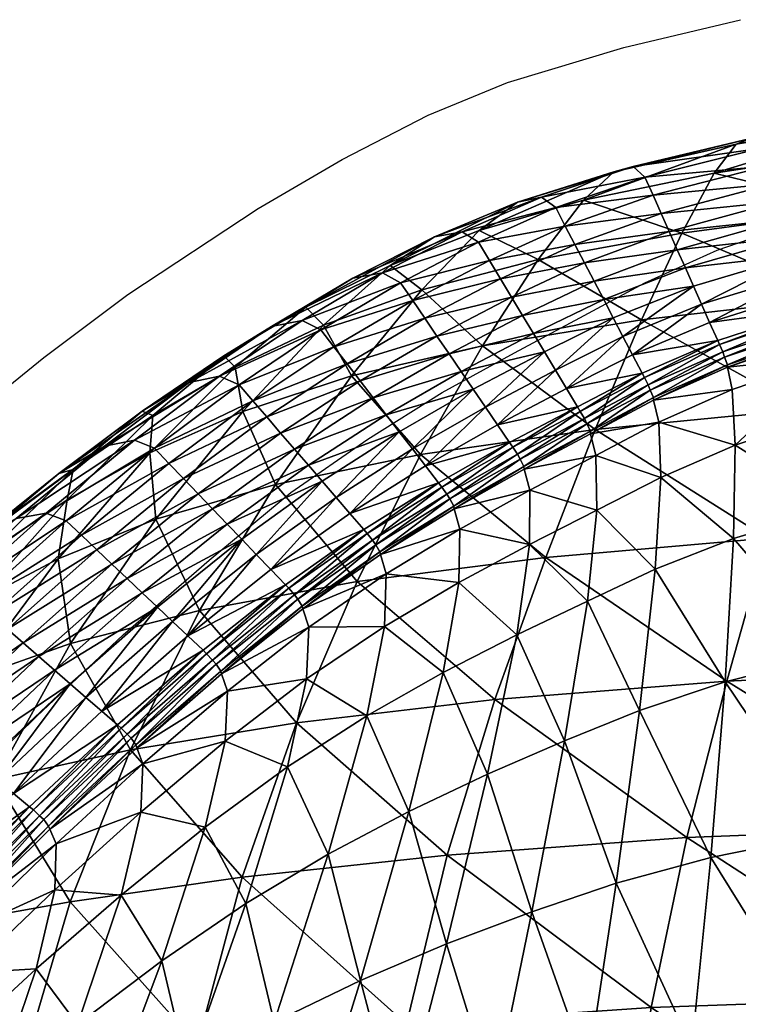
# Model space of a CAD drawing. Units: metres. Extents: x -7.522 to -6.844, y 1.572 to 2.199.
# Drawn here: x -7.304 to -7.258, y 2.129 to 2.192 of the extents above; entities that cross this region are included whole.
import ezdxf

# ---------------------------------------------------------------- set-up
doc = ezdxf.new("R2010")
doc.units = ezdxf.units.M
doc.header["$MEASUREMENT"] = 0
for name, color, linetype in [('72_PROFIM_FAN_D2_ANY', 2, 'Continuous'), ('72_PROFIM_FAN_D3_CH_SEAT', 7, 'Continuous'), ('72_PROFIM_INSERT', 7, 'Continuous')]:
    doc.layers.add(name, color=color, linetype=linetype)

# ---------------------------------------------------------------- blocks, each defined once
blk = doc.blocks.new('72_PROFIM_FAN_D2_GRAFIK_10R')
at = {"layer": '72_PROFIM_FAN_D2_ANY'}
for p, q in [((-0.082391, 0.302992), (-0.074948, 0.304778)), ((-0.089833, 0.300759), (-0.082391, 0.302992)), ((-0.094903, 0.298675), (-0.089833, 0.300759)), ((-0.100402, 0.295847), (-0.094903, 0.298675)), ((-0.105761, 0.292721), (-0.100402, 0.295847)), ((-0.114096, 0.287214), (-0.105761, 0.292721)), ((-0.076436, 0.290042), (-0.070036, 0.292275)), ((-0.081051, 0.287958), (-0.076436, 0.290042)), ((-0.085219, 0.285725), (-0.081051, 0.287958)), ((-0.119455, 0.283195), (-0.114096, 0.287214)), ((-0.089387, 0.283492), (-0.085219, 0.285725)), ((-0.124963, 0.278729), (-0.119455, 0.283195)), ((-0.094001, 0.280962), (-0.089387, 0.283492)), ((-0.098765, 0.277985), (-0.094001, 0.280962)), ((-0.103677, 0.274561), (-0.098765, 0.277985)), ((-0.108887, 0.270244), (-0.103677, 0.274561)), ((-0.114394, 0.265481), (-0.108887, 0.270244)), ((-0.119902, 0.260271), (-0.114394, 0.265481)), ((-0.125707, 0.254615), (-0.119902, 0.260271))]:
    blk.add_line(p, q, dxfattribs=at)
blk = doc.blocks.new('72profim_fan254135332BE284906ACA0BF4897B449FF')
blk.add_blockref('72_PROFIM_FAN_D2_GRAFIK_10R', (0, 0))
blk = doc.blocks.new('72PROFIM_FAN_D3_CH_SEAT_09')
mesh = blk.add_polyface()
corners = [(-76.621, 294.982, 797.884), (-65.897, 296.611, 796.174), (-67.221, 292.671, 757.631), (-78.689, 291.145, 760.307), (-84.972, 293.253, 799.723), (-68.911, 287.006, 709.45), (-71.639, 290.892, 837.13), (-71.223, 289.76, 837.369), (-62.017, 291.827, 836.906), (-70.806, 288.627, 837.607), (-78.464, 288.918, 837.559), (-77.948, 287.756, 837.777), (-77.432, 286.594, 837.996), (-72.055, 292.025, 836.892), (-62.336, 292.918, 836.633), (-78.98, 290.08, 837.34), (-72.472, 293.157, 836.653), (-62.656, 294.008, 836.359), (-79.496, 291.242, 837.121), (-73.304, 295.422, 836.176), (-72.888, 294.29, 836.414), (-63.295, 296.189, 835.812), (-62.975, 295.099, 836.086), (-80.529, 293.566, 836.683), (-80.012, 292.404, 836.902), (-73.721, 296.554, 835.937), (-63.614, 297.28, 835.539), (-81.045, 294.727, 836.464), (-74.302, 297.19, 831.965), (-63.934, 298.37, 835.265), (-81.799, 295.393, 832.637), (-64.975, 298.539, 819.41), (-75.214, 296.831, 820.525), (-64.354, 298.958, 831.164), (-83.029, 295.067, 821.593), (-61.697, 290.736, 837.18), (-70.806, 288.627, 837.607), (-70.806, 288.627, 837.607), (-61.697, 290.736, 837.18)]
mesh.append_faces([[corners[k] for k in face] for face in [(0, 1, 2), (2, 3, 0), (4, 0, 3), (3, 2, 5), (6, 7, 8), (8, 7, 9), (7, 6, 10), (10, 11, 7), (12, 9, 7), (13, 6, 14), (15, 10, 6), (6, 13, 15), (16, 13, 17), (18, 15, 13), (13, 16, 18), (19, 20, 21), (20, 16, 22), (20, 19, 23), (23, 24, 20), (16, 20, 24), (24, 18, 16), (25, 19, 26), (27, 23, 19), (19, 25, 27), (28, 25, 29), (30, 27, 25), (25, 28, 30), (31, 1, 0), (0, 32, 31), (33, 31, 32), (32, 28, 33), (32, 0, 4), (28, 32, 34), (34, 30, 28), (35, 36, 37), (38, 9, 36)]], dxfattribs={"vtx2": -1})
mesh = blk.add_polyface()
corners = [(-91.643, 291.318, 801.555), (-84.972, 293.253, 799.723), (-87.867, 289.454, 763.42), (-78.689, 291.145, 760.307), (-81.271, 285.591, 713.263), (-91.431, 283.943, 717.892), (-83.07, 285.719, 838.086), (-83.683, 286.894, 837.878), (-88.169, 284.72, 838.05), (-87.468, 283.553, 838.247), (-77.948, 287.756, 837.777), (-82.457, 284.544, 838.293), (-88.87, 285.887, 837.853), (-84.296, 288.069, 837.671), (-89.571, 287.055, 837.657), (-84.909, 289.244, 837.464), (-78.464, 288.918, 837.559), (-78.98, 290.08, 837.34), (-79.496, 291.242, 837.121), (-85.522, 290.419, 837.257), (-86.135, 291.594, 837.049), (-90.973, 289.389, 837.263), (-90.272, 288.222, 837.46), (-80.012, 292.404, 836.902), (-80.529, 293.566, 836.683), (-86.748, 292.768, 836.842), (-91.674, 290.556, 837.066), (-81.045, 294.727, 836.464), (-87.667, 293.446, 833.168), (-81.799, 295.393, 832.637), (-83.029, 295.067, 821.593), (-89.197, 293.128, 822.562), (-75.214, 296.831, 820.525), (-77.432, 286.594, 837.996), (-82.457, 284.544, 838.293), (-82.457, 284.544, 838.293), (-77.432, 286.594, 837.996)]
mesh.append_faces([[corners[k] for k in face] for face in [(0, 1, 2), (3, 2, 1), (2, 3, 4), (4, 5, 2), (6, 7, 8), (8, 9, 6), (7, 6, 10), (10, 6, 11), (12, 8, 7), (7, 13, 12), (14, 12, 13), (13, 15, 14), (13, 7, 16), (16, 17, 13), (15, 13, 17), (17, 18, 15), (19, 20, 21), (21, 22, 19), (23, 24, 20), (20, 19, 23), (15, 19, 22), (22, 14, 15), (18, 23, 19), (19, 15, 18), (20, 25, 26), (25, 20, 24), (24, 27, 25), (28, 25, 27), (27, 29, 28), (30, 1, 0), (0, 31, 30), (29, 30, 31), (31, 28, 29), (1, 30, 32), (33, 34, 35), (36, 11, 34)]], dxfattribs={"vtx2": -1})
mesh = blk.add_polyface()
corners = [(-97.329, 289.071, 803.242), (-91.643, 291.318, 801.555), (-95.312, 287.518, 766.683), (-87.867, 289.454, 763.42), (-91.431, 283.943, 717.892), (-84.22, 278.594, 662.219), (-95.382, 276.992, 668.349), (-91.674, 290.556, 837.066), (-90.973, 289.389, 837.263), (-86.135, 291.594, 837.049), (-92.73, 291.225, 833.546), (-86.748, 292.768, 836.842), (-87.667, 293.446, 833.168), (-89.197, 293.128, 822.562), (-94.497, 290.896, 823.379), (-86.767, 282.385, 838.444), (-91.245, 280.027, 838.396), (-90.471, 278.892, 838.576), (-95.076, 276.269, 838.278), (-87.468, 283.553, 838.247), (-88.169, 284.72, 838.05), (-92.793, 282.296, 838.035), (-92.019, 281.162, 838.215), (-91.245, 280.027, 838.396), (-97.581, 279.525, 837.8), (-96.746, 278.44, 837.959), (-95.911, 277.354, 838.118), (-93.567, 283.431, 837.854), (-88.87, 285.887, 837.853), (-98.416, 280.611, 837.641), (-94.341, 284.566, 837.674), (-89.571, 287.055, 837.657), (-90.272, 288.222, 837.46), (-95.89, 286.835, 837.313), (-95.116, 285.701, 837.493), (-96.664, 287.97, 837.132), (-97.812, 288.608, 833.757), (-86.767, 282.385, 838.444), (-91.245, 280.027, 838.396), (-95.911, 277.354, 838.118), (-86.767, 282.385, 838.444), (-95.911, 277.354, 838.118)]
mesh.append_faces([[corners[k] for k in face] for face in [(0, 1, 2), (3, 2, 1), (2, 3, 4), (5, 6, 4), (7, 8, 9), (10, 7, 11), (11, 12, 10), (13, 1, 0), (0, 14, 13), (12, 13, 14), (14, 10, 12), (15, 16, 17), (18, 17, 16), (19, 20, 21), (21, 22, 19), (19, 22, 23), (22, 21, 24), (22, 25, 26), (26, 23, 22), (27, 21, 20), (20, 28, 27), (21, 27, 29), (30, 27, 28), (28, 31, 30), (32, 8, 33), (33, 34, 32), (31, 32, 34), (34, 30, 31), (35, 33, 8), (8, 7, 35), (7, 10, 36), (37, 38, 16), (39, 16, 38), (40, 23, 38), (41, 38, 23), (23, 26, 41)]], dxfattribs={"vtx2": -1})
mesh = blk.add_polyface()
corners = [(-95.312, 287.518, 766.683), (-101.581, 285.252, 769.81), (-97.329, 289.071, 803.242), (-99.79, 282.012, 722.882), (-106.743, 279.748, 727.781), (-91.431, 283.943, 717.892), (-104.661, 275.087, 675.091), (-95.382, 276.992, 668.349), (-102.722, 286.407, 804.644), (-107.231, 282.574, 772.516), (-97.581, 279.525, 837.8), (-96.746, 278.44, 837.959), (-92.019, 281.162, 838.215), (-98.416, 280.611, 837.641), (-92.793, 282.296, 838.035), (-99.251, 281.697, 837.481), (-93.567, 283.431, 837.854), (-94.341, 284.566, 837.674), (-103.443, 277.338, 837.179), (-104.329, 278.366, 837.045), (-100.086, 282.782, 837.322), (-100.921, 283.868, 837.163), (-106.102, 280.421, 836.777), (-105.216, 279.393, 836.911), (-95.116, 285.701, 837.493), (-95.89, 286.835, 837.313), (-101.756, 284.953, 837.004), (-96.664, 287.97, 837.132), (-97.812, 288.608, 833.757), (-91.674, 290.556, 837.066), (-102.961, 285.549, 833.774), (-106.988, 281.449, 836.643), (-94.497, 290.896, 823.379), (-99.706, 288.253, 823.993), (-92.73, 291.225, 833.546), (-107.958, 283.311, 805.821), (-104.905, 285.165, 824.403)]
mesh.append_faces([[corners[k] for k in face] for face in [(0, 1, 2), (3, 4, 1), (1, 0, 3), (5, 3, 0), (4, 3, 6), (3, 5, 7), (8, 2, 1), (1, 9, 8), (10, 11, 12), (13, 10, 14), (15, 13, 16), (16, 17, 15), (10, 13, 18), (19, 18, 13), (13, 15, 19), (20, 21, 22), (22, 23, 20), (15, 20, 23), (23, 19, 15), (24, 25, 21), (21, 20, 24), (17, 24, 20), (20, 15, 17), (26, 21, 25), (25, 27, 26), (28, 27, 29), (30, 26, 27), (27, 28, 30), (21, 26, 31), (32, 2, 8), (8, 33, 32), (34, 32, 33), (33, 28, 34), (33, 8, 35), (28, 33, 36), (36, 30, 28)]], dxfattribs={"vtx2": -1})
mesh = blk.add_polyface()
corners = [(-81.271, 285.591, 713.263), (-68.911, 287.006, 709.45), (-70.932, 279.901, 657.298), (-78.689, 291.145, 760.307), (-76.399, 284.27, 838.434), (-81.231, 282.194, 838.707), (-81.086, 281.915, 838.756), (-76.293, 284.031, 838.479), (-69.974, 286.362, 838.084), (-69.904, 286.174, 838.124), (-69.196, 283.274, 834.921), (-69.462, 284.712, 837.423), (-75.772, 282.578, 837.762), (-76.916, 285.432, 838.215), (-70.39, 287.495, 837.846), (-70.806, 288.627, 837.607), (-77.432, 286.594, 837.996), (-81.844, 283.369, 838.5), (-82.457, 284.544, 838.293), (-77.948, 287.756, 837.777), (-78.464, 288.918, 837.559), (-83.683, 286.894, 837.878), (-82.457, 284.544, 838.293), (-77.432, 286.594, 837.996), (-71.223, 289.76, 837.369), (-70.806, 288.627, 837.607), (-77.432, 286.594, 837.996), (-82.457, 284.544, 838.293), (-70.806, 288.627, 837.607), (-69.62, 285.336, 838.048), (-69.62, 285.336, 838.048), (-75.958, 283.206, 838.387), (-75.958, 283.206, 838.387), (-80.833, 281.445, 839.043), (-76.069, 283.548, 838.774), (-69.716, 285.682, 838.432), (-69.465, 284.843, 838.03), (-75.772, 282.72, 838.364), (-80.704, 281.107, 838.655)]
mesh.append_faces([[corners[k] for k in face] for face in [(0, 1, 2), (1, 0, 3), (4, 5, 6), (6, 7, 4), (8, 4, 7), (7, 9, 8), (10, 11, 12), (13, 4, 8), (8, 14, 13), (13, 14, 15), (15, 16, 13), (17, 5, 4), (4, 13, 17), (17, 13, 16), (16, 18, 17), (19, 20, 21), (22, 23, 19), (24, 19, 23), (25, 26, 16), (16, 15, 25), (18, 16, 26), (27, 26, 23), (26, 25, 28), (28, 23, 26), (29, 30, 31), (31, 32, 29), (33, 34, 7), (34, 35, 9), (9, 7, 34), (36, 37, 12), (12, 11, 36), (38, 31, 34), (37, 36, 29), (29, 32, 37), (31, 30, 35), (35, 34, 31)]], dxfattribs={"vtx2": -1})
mesh = blk.add_polyface()
corners = [(-104.661, 275.087, 675.091), (-112.303, 272.87, 681.851), (-106.743, 279.748, 727.781), (-118.499, 275.777, 807.731), (-113.172, 279.772, 806.83), (-117.582, 276.041, 777.285), (-112.489, 279.498, 774.956), (-107.958, 283.311, 805.821), (-117.965, 274.106, 736.208), (-112.69, 277.1, 732.136), (-102.722, 286.407, 804.644), (-107.231, 282.574, 772.516), (-101.581, 285.252, 769.81), (-102.557, 276.31, 837.313), (-103.443, 277.338, 837.179), (-108.676, 273.523, 836.435), (-104.329, 278.366, 837.045), (-109.607, 274.492, 836.33), (-105.216, 279.393, 836.911), (-106.102, 280.421, 836.777), (-111.468, 276.431, 836.119), (-110.538, 275.461, 836.224), (-112.399, 277.4, 836.013), (-106.988, 281.449, 836.643), (-113.66, 277.916, 833.111), (-108.227, 282, 833.568), (-100.921, 283.868, 837.163), (-101.756, 284.953, 837.004), (-102.961, 285.549, 833.774), (-110.171, 281.6, 824.611), (-115.583, 277.526, 824.616), (-104.905, 285.165, 824.403), (-99.706, 288.253, 823.993), (-118.026, 272.751, 835.078), (-119.31, 273.25, 832.376)]
mesh.append_faces([[corners[k] for k in face] for face in [(0, 1, 2), (3, 4, 5), (6, 5, 4), (4, 7, 6), (5, 6, 8), (9, 2, 1), (7, 10, 11), (11, 6, 7), (11, 12, 2), (2, 9, 11), (6, 11, 9), (9, 8, 6), (13, 14, 15), (14, 16, 17), (18, 19, 20), (20, 21, 18), (16, 18, 21), (21, 17, 16), (22, 20, 19), (19, 23, 22), (24, 22, 23), (23, 25, 24), (23, 19, 26), (25, 23, 27), (27, 28, 25), (29, 4, 3), (3, 30, 29), (31, 7, 4), (4, 29, 31), (25, 29, 30), (30, 24, 25), (28, 31, 29), (29, 25, 28), (7, 31, 32), (20, 22, 33), (22, 24, 34)]], dxfattribs={"vtx2": -1})
mesh = blk.add_polyface()
corners = [(-59.792, 265.979, 764.353), (-59.945, 275.63, 801.449), (-68.86, 273.596, 802.636), (-68.995, 264.227, 766.472), (-59.807, 254.156, 718.001), (-69.387, 252.75, 721.22), (-75.391, 271.627, 804.124), (-58.8, 263.27, 559.988), (-75.822, 262.521, 563.762), (-73.247, 271.644, 606.846), (-56.881, 272.496, 603.288), (-60.785, 253.215, 523.566), (-70.932, 279.901, 657.298), (-55.273, 280.924, 654.184), (-68.911, 287.006, 709.45), (-68.945, 279.67, 824.239), (-60.166, 281.857, 823.598), (-75.273, 277.586, 825.016), (-60.435, 285.517, 834.536), (-69.196, 283.274, 834.921), (-61.058, 288.554, 837.727), (-69.974, 286.362, 838.084), (-69.904, 286.174, 838.124), (-61.019, 288.421, 837.76), (-60.435, 285.517, 834.536), (-60.659, 286.954, 837.094), (-69.462, 284.712, 837.423), (-69.196, 283.274, 834.921), (-70.39, 287.495, 837.846), (-60.435, 285.517, 834.536), (-69.196, 283.274, 834.921), (-75.473, 281.147, 835.353), (-60.789, 287.575, 837.713), (-60.789, 287.575, 837.713), (-69.62, 285.336, 838.048), (-69.62, 285.336, 838.048), (-69.716, 285.682, 838.432), (-60.869, 287.926, 838.089), (-60.665, 287.078, 837.704), (-69.465, 284.843, 838.03)]
mesh.append_faces([[corners[k] for k in face] for face in [(0, 1, 2), (2, 3, 0), (4, 0, 3), (3, 5, 4), (3, 2, 6), (7, 8, 9), (9, 10, 7), (8, 7, 11), (10, 9, 12), (13, 12, 14), (15, 2, 1), (1, 16, 15), (2, 15, 17), (15, 16, 18), (18, 19, 15), (17, 15, 19), (20, 21, 22), (22, 23, 20), (24, 25, 26), (26, 27, 24), (28, 21, 20), (29, 30, 19), (19, 18, 29), (30, 29, 24), (24, 27, 30), (31, 30, 27), (32, 33, 34), (34, 35, 32), (36, 37, 23), (23, 22, 36), (38, 39, 26), (26, 25, 38), (39, 38, 32), (32, 35, 39), (34, 33, 37), (37, 36, 34)]], dxfattribs={"vtx2": -1})
mesh = blk.add_polyface()
corners = [(-91.431, 283.943, 717.892), (-81.271, 285.591, 713.263), (-84.22, 278.594, 662.219), (-81.231, 282.194, 838.707), (-85.365, 280.051, 838.837), (-85.185, 279.752, 838.888), (-81.086, 281.915, 838.756), (-80.167, 279.061, 835.738), (-80.493, 280.475, 838.033), (-84.525, 278.327, 838.16), (-86.066, 281.218, 838.641), (-81.844, 283.369, 838.5), (-82.457, 284.544, 838.293), (-86.767, 282.385, 838.444), (-83.07, 285.719, 838.086), (-87.468, 283.553, 838.247), (-86.767, 282.385, 838.444), (-82.457, 284.544, 838.293), (-89.697, 277.757, 838.757), (-89.495, 277.462, 838.804), (-90.471, 278.892, 838.576), (-91.245, 280.027, 838.396), (-84.179, 276.941, 835.981), (-80.167, 279.061, 835.738), (-80.167, 279.061, 835.738), (-84.179, 276.941, 835.981), (-82.457, 284.544, 838.293), (-86.767, 282.385, 838.444), (-91.245, 280.027, 838.396), (-91.245, 280.027, 838.396), (-80.704, 281.107, 838.655), (-80.704, 281.107, 838.655), (-84.76, 278.962, 838.78), (-84.76, 278.962, 838.78), (-84.91, 279.292, 839.169), (-80.833, 281.445, 839.043), (-80.492, 280.629, 838.632), (-84.532, 278.489, 838.758), (-89.2, 277.01, 839.078), (-89.028, 276.692, 838.688)]
mesh.append_faces([[corners[k] for k in face] for face in [(0, 1, 2), (3, 4, 5), (5, 6, 3), (7, 8, 9), (10, 4, 3), (3, 11, 10), (10, 11, 12), (12, 13, 10), (14, 15, 16), (16, 17, 14), (4, 18, 19), (19, 5, 4), (20, 18, 4), (4, 10, 20), (20, 10, 13), (21, 16, 15), (22, 23, 24), (25, 24, 7), (26, 27, 13), (13, 12, 26), (27, 26, 17), (17, 16, 27), (28, 13, 27), (29, 27, 16), (30, 31, 32), (32, 33, 30), (34, 35, 6), (6, 5, 34), (36, 37, 9), (9, 8, 36), (38, 34, 5), (37, 36, 30), (30, 33, 37), (32, 31, 35), (35, 34, 32), (39, 32, 34)]], dxfattribs={"vtx2": -1})
mesh = blk.add_polyface()
corners = [(-75.931, 262.47, 769.157), (-75.391, 271.627, 804.124), (-80.394, 269.659, 805.694), (-81.397, 260.648, 772.059), (-76.835, 251.25, 725.32), (-82.884, 249.609, 729.812), (-68.995, 264.227, 766.472), (-69.387, 252.75, 721.22), (-60.785, 253.215, 523.566), (-78.379, 252.527, 527.358), (-75.822, 262.521, 563.762), (-87.39, 270.423, 612.642), (-73.247, 271.644, 606.846), (-84.22, 278.594, 662.219), (-70.932, 279.901, 657.298), (-81.271, 285.591, 713.263), (-75.273, 277.586, 825.016), (-68.86, 273.596, 802.636), (-69.196, 283.274, 834.921), (-75.473, 281.147, 835.353), (-80.038, 275.535, 825.792), (-80.167, 279.061, 835.738), (-75.473, 281.147, 835.353), (-75.772, 282.578, 837.762), (-80.493, 280.475, 838.033), (-80.167, 279.061, 835.738), (-69.196, 283.274, 834.921), (-69.196, 283.274, 834.921), (-75.473, 281.147, 835.353), (-80.167, 279.061, 835.738), (-75.958, 283.206, 838.387), (-75.958, 283.206, 838.387), (-80.704, 281.107, 838.655), (-80.704, 281.107, 838.655), (-76.293, 284.031, 838.479), (-81.086, 281.915, 838.756), (-80.833, 281.445, 839.043), (-75.772, 282.72, 838.364), (-80.492, 280.629, 838.632), (-76.069, 283.548, 838.774)]
mesh.append_faces([[corners[k] for k in face] for face in [(0, 1, 2), (2, 3, 0), (4, 0, 3), (3, 5, 4), (1, 0, 6), (7, 6, 0), (0, 4, 7), (8, 9, 10), (11, 12, 10), (13, 14, 12), (14, 13, 15), (16, 1, 17), (18, 19, 16), (20, 2, 1), (1, 16, 20), (16, 19, 21), (21, 20, 16), (22, 23, 24), (24, 25, 22), (23, 22, 26), (27, 28, 19), (19, 18, 27), (28, 29, 21), (21, 19, 28), (29, 28, 22), (22, 25, 29), (26, 22, 28), (30, 31, 32), (32, 33, 30), (34, 35, 36), (37, 38, 24), (24, 23, 37), (38, 37, 30), (30, 33, 38), (39, 36, 32)]], dxfattribs={"vtx2": -1})
mesh = blk.add_polyface()
corners = [(-104.661, 275.087, 675.091), (-95.382, 276.992, 668.349), (-99.437, 268.871, 620), (-99.79, 282.012, 722.882), (-94.241, 275.183, 838.437), (-99.012, 272.2, 837.848), (-98.792, 271.945, 837.881), (-94.027, 274.906, 838.478), (-89.697, 277.757, 838.757), (-95.076, 276.269, 838.278), (-90.471, 278.892, 838.576), (-91.245, 280.027, 838.396), (-95.911, 277.354, 838.118), (-99.898, 273.227, 837.714), (-100.784, 274.255, 837.58), (-101.671, 275.283, 837.447), (-102.557, 276.31, 837.313), (-107.746, 272.554, 836.541), (-96.746, 278.44, 837.959), (-97.581, 279.525, 837.8), (-105.885, 270.615, 836.752), (-100.784, 274.255, 837.58), (-95.911, 277.354, 838.118), (-103.443, 277.338, 837.179), (-91.245, 280.027, 838.396), (-95.911, 277.354, 838.118), (-105.885, 270.615, 836.752), (-100.784, 274.255, 837.58), (-105.885, 270.615, 836.752), (-93.52, 274.158, 838.352), (-93.52, 274.158, 838.352), (-98.248, 271.223, 837.743), (-89.028, 276.692, 838.688), (-98.458, 271.513, 838.137), (-93.713, 274.462, 838.743), (-89.495, 277.462, 838.804), (-88.791, 276.223, 838.665), (-93.271, 273.696, 838.326), (-93.244, 273.528, 837.726), (-97.985, 270.769, 837.713), (-89.2, 277.01, 839.078)]
mesh.append_faces([[corners[k] for k in face] for face in [(0, 1, 2), (1, 0, 3), (4, 5, 6), (6, 7, 4), (8, 4, 7), (9, 4, 8), (8, 10, 9), (11, 12, 9), (13, 5, 4), (4, 9, 13), (13, 9, 12), (12, 14, 13), (15, 16, 17), (18, 19, 16), (16, 15, 18), (20, 21, 15), (18, 15, 21), (21, 22, 18), (23, 16, 19), (24, 25, 12), (26, 14, 27), (25, 27, 14), (14, 12, 25), (28, 27, 21), (27, 25, 22), (22, 21, 27), (29, 30, 31), (30, 29, 32), (33, 34, 7), (7, 6, 33), (35, 7, 34), (36, 37, 38), (39, 37, 29), (31, 30, 34), (32, 29, 37), (40, 34, 30)]], dxfattribs={"vtx2": -1})
mesh = blk.add_polyface()
corners = [(-73.247, 271.644, 606.846), (-87.39, 270.423, 612.642), (-84.22, 278.594, 662.219), (-95.382, 276.992, 668.349), (-80.394, 269.659, 805.694), (-80.038, 275.535, 825.792), (-84.128, 273.447, 826.429), (-80.167, 279.061, 835.738), (-84.179, 276.941, 835.981), (-84.525, 278.327, 838.16), (-84.179, 276.941, 835.981), (-80.167, 279.061, 835.738), (-88.413, 274.713, 835.991), (-88.431, 271.252, 826.79), (-88.772, 276.058, 838.067), (-88.413, 274.713, 835.991), (-94.027, 274.906, 838.478), (-89.495, 277.462, 838.804), (-89.697, 277.757, 838.757), (-93.244, 273.528, 837.726), (-92.875, 272.234, 835.747), (-80.167, 279.061, 835.738), (-84.179, 276.941, 835.981), (-88.413, 274.713, 835.991), (-92.875, 272.234, 835.747), (-92.875, 272.234, 835.747), (-84.76, 278.962, 838.78), (-84.76, 278.962, 838.78), (-89.028, 276.692, 838.688), (-89.028, 276.692, 838.688), (-93.52, 274.158, 838.352), (-85.185, 279.752, 838.888), (-89.2, 277.01, 839.078), (-84.532, 278.489, 838.758), (-88.791, 276.223, 838.665), (-93.713, 274.462, 838.743), (-84.91, 279.292, 839.169), (-93.271, 273.696, 838.326)]
mesh.append_faces([[corners[k] for k in face] for face in [(0, 1, 2), (3, 2, 1), (4, 5, 6), (5, 7, 8), (8, 6, 5), (9, 10, 11), (6, 8, 12), (12, 13, 6), (10, 9, 14), (14, 15, 10), (16, 17, 18), (15, 14, 19), (19, 20, 15), (21, 22, 8), (11, 10, 22), (22, 23, 12), (12, 8, 22), (23, 24, 25), (25, 12, 23), (23, 22, 10), (10, 15, 23), (24, 23, 15), (15, 20, 24), (26, 27, 28), (28, 29, 26), (29, 28, 30), (31, 17, 32), (33, 34, 14), (14, 9, 33), (35, 32, 17), (19, 14, 34), (34, 33, 26), (26, 29, 34), (36, 32, 28), (37, 34, 29), (30, 28, 32)]], dxfattribs={"vtx2": -1})
mesh = blk.add_polyface()
corners = [(-124.269, 262.614, 644.722), (-117.749, 264.928, 636.714), (-122.569, 256.233, 597.068), (-117.582, 276.041, 777.285), (-122.738, 272.216, 779.659), (-118.499, 275.777, 807.731), (-122.905, 270.803, 740.26), (-127.847, 267.23, 744.553), (-117.965, 274.106, 736.208), (-123.849, 267.513, 693.976), (-128.641, 264.458, 700.037), (-118.551, 270.331, 688.029), (-124.075, 271.313, 808.581), (-128.182, 268.038, 782.233), (-117.772, 262.344, 833.983), (-118.777, 263.218, 833.941), (-124.499, 257.827, 831.903), (-119.782, 264.092, 833.898), (-113.173, 268.158, 835.452), (-120.788, 264.966, 833.856), (-114.143, 269.077, 835.377), (-125.532, 258.661, 831.893), (-126.565, 259.495, 831.883), (-121.793, 265.839, 833.813), (-122.798, 266.713, 833.77), (-128.631, 261.163, 831.863), (-127.598, 260.329, 831.873), (-116.085, 270.914, 835.228), (-117.055, 271.832, 835.153), (-115.114, 269.995, 835.302), (-123.803, 267.587, 833.728), (-118.026, 272.751, 835.078), (-125.105, 268.082, 831.248), (-119.31, 273.25, 832.376), (-129.664, 261.997, 831.853), (-115.583, 277.526, 824.616), (-121.222, 272.91, 824.419), (-113.66, 277.916, 833.111), (-129.789, 266.416, 809.225), (-127.001, 267.818, 823.893)]
mesh.append_faces([[corners[k] for k in face] for face in [(0, 1, 2), (3, 4, 5), (6, 7, 4), (4, 3, 6), (8, 6, 3), (9, 10, 6), (6, 8, 9), (1, 0, 11), (9, 11, 0), (11, 9, 8), (12, 5, 4), (4, 13, 12), (14, 15, 16), (17, 15, 18), (19, 17, 20), (15, 17, 21), (17, 19, 22), (23, 24, 25), (19, 23, 26), (26, 22, 19), (27, 28, 24), (24, 23, 27), (29, 27, 23), (23, 19, 29), (30, 24, 28), (28, 31, 30), (32, 30, 31), (31, 33, 32), (24, 30, 34), (35, 5, 12), (12, 36, 35), (37, 35, 36), (36, 33, 37), (36, 12, 38), (33, 36, 39), (39, 32, 33)]], dxfattribs={"vtx2": -1})
mesh = blk.add_polyface()
corners = [(-109.514, 267.027, 628.249), (-117.749, 264.928, 636.714), (-112.303, 272.87, 681.851), (-104.661, 275.087, 675.091), (-99.437, 268.871, 620), (-118.551, 270.331, 688.029), (-112.69, 277.1, 732.136), (-117.965, 274.106, 736.208), (-107.746, 272.554, 836.541), (-106.815, 271.584, 836.646), (-101.671, 275.283, 837.447), (-105.885, 270.615, 836.752), (-108.676, 273.523, 836.435), (-102.557, 276.31, 837.313), (-109.607, 274.492, 836.33), (-103.443, 277.338, 837.179), (-109.063, 264.268, 835.768), (-103.801, 268.445, 836.988), (-104.023, 268.676, 836.962), (-104.954, 269.646, 836.857), (-110.261, 265.403, 835.676), (-105.885, 270.615, 836.752), (-111.232, 266.321, 835.601), (-113.173, 268.158, 835.452), (-112.202, 267.24, 835.526), (-111.232, 266.321, 835.601), (-114.143, 269.077, 835.377), (-119.782, 264.092, 833.898), (-115.114, 269.995, 835.302), (-120.788, 264.966, 833.856), (-110.538, 275.461, 836.224), (-111.468, 276.431, 836.119), (-117.055, 271.832, 835.153), (-116.085, 270.914, 835.228), (-118.026, 272.751, 835.078), (-119.31, 273.25, 832.376), (-112.399, 277.4, 836.013), (-100.784, 274.255, 837.58), (-105.885, 270.615, 836.752), (-100.784, 274.255, 837.58), (-111.232, 266.321, 835.601)]
mesh.append_faces([[corners[k] for k in face] for face in [(0, 1, 2), (2, 3, 0), (4, 0, 3), (5, 2, 1), (2, 5, 6), (7, 6, 5), (8, 9, 10), (10, 9, 11), (12, 8, 13), (14, 12, 15), (16, 17, 18), (18, 19, 20), (20, 19, 21), (21, 22, 20), (9, 8, 23), (23, 24, 9), (9, 24, 25), (25, 11, 9), (26, 23, 8), (8, 12, 26), (23, 26, 27), (28, 26, 12), (12, 14, 28), (26, 28, 29), (30, 31, 32), (32, 33, 30), (14, 30, 33), (33, 28, 14), (34, 32, 31), (35, 34, 36), (37, 38, 21), (39, 11, 38), (38, 40, 22), (22, 21, 38), (40, 38, 11), (11, 25, 40)]], dxfattribs={"vtx2": -1})
mesh = blk.add_polyface()
corners = [(-81.397, 260.648, 772.059), (-80.394, 269.659, 805.694), (-84.726, 267.627, 807.128), (-86.19, 258.704, 774.828), (-82.884, 249.609, 729.812), (-88.268, 247.782, 734.208), (-96.143, 254.194, 779.066), (-93.94, 263.06, 808.99), (-98.824, 260.29, 809.536), (-89.241, 265.467, 808.207), (-91.107, 256.58, 777.115), (-93.719, 245.721, 738.02), (-75.822, 262.521, 563.762), (-90.635, 261.352, 569.999), (-87.39, 270.423, 612.642), (-99.437, 268.871, 620), (-78.379, 252.527, 527.358), (-93.686, 251.401, 533.667), (-103.313, 259.853, 578.056), (-95.382, 276.992, 668.349), (-84.128, 273.447, 826.429), (-88.431, 271.252, 826.79), (-92.951, 268.814, 826.881), (-88.413, 274.713, 835.991), (-92.875, 272.234, 835.747), (-97.696, 265.997, 826.711), (-97.575, 269.364, 835.231), (-92.875, 272.234, 835.747), (-93.244, 273.528, 837.726), (-97.951, 270.598, 837.109), (-97.575, 269.364, 835.231), (-92.875, 272.234, 835.747), (-97.575, 269.364, 835.231), (-93.271, 273.696, 838.326), (-97.985, 270.769, 837.713), (-93.52, 274.158, 838.352), (-98.248, 271.223, 837.743)]
mesh.append_faces([[corners[k] for k in face] for face in [(0, 1, 2), (2, 3, 0), (4, 0, 3), (3, 5, 4), (6, 7, 8), (3, 2, 9), (9, 10, 3), (5, 3, 10), (10, 9, 7), (7, 6, 10), (11, 10, 6), (12, 13, 14), (15, 14, 13), (13, 12, 16), (16, 17, 13), (18, 13, 17), (14, 15, 19), (20, 2, 1), (21, 9, 2), (2, 20, 21), (22, 7, 9), (9, 21, 22), (21, 23, 24), (24, 22, 21), (7, 22, 25), (22, 24, 26), (26, 25, 22), (27, 28, 29), (29, 30, 27), (31, 32, 26), (26, 24, 31), (32, 31, 27), (27, 30, 32), (33, 34, 29), (29, 28, 33), (35, 36, 34)]], dxfattribs={"vtx2": -1})
mesh = blk.add_polyface()
corners = [(-101.294, 251.463, 780.823), (-98.824, 260.29, 809.536), (-103.893, 257.037, 809.905), (-106.555, 248.305, 782.531), (-96.143, 254.194, 779.066), (-109.514, 267.027, 628.249), (-99.437, 268.871, 620), (-103.313, 259.853, 578.056), (-90.635, 261.352, 569.999), (-93.686, 251.401, 533.667), (-106.788, 249.979, 541.972), (-102.669, 262.664, 826.287), (-97.696, 265.997, 826.711), (-97.575, 269.364, 835.231), (-102.522, 265.962, 834.425), (-93.94, 263.06, 808.99), (-99.012, 272.2, 837.848), (-104.023, 268.676, 836.962), (-103.801, 268.445, 836.988), (-98.792, 271.945, 837.881), (-97.575, 269.364, 835.231), (-97.951, 270.598, 837.109), (-102.903, 267.128, 836.191), (-102.522, 265.962, 834.425), (-104.954, 269.646, 836.857), (-99.898, 273.227, 837.714), (-100.784, 274.255, 837.58), (-105.885, 270.615, 836.752), (-97.575, 269.364, 835.231), (-102.522, 265.962, 834.425), (-98.248, 271.223, 837.743), (-98.248, 271.223, 837.743), (-103.223, 267.749, 836.834), (-103.223, 267.749, 836.834), (-93.52, 274.158, 838.352), (-103.447, 268.023, 837.231), (-98.458, 271.513, 838.137), (-97.985, 270.769, 837.713), (-102.943, 267.305, 836.8), (-93.713, 274.462, 838.743)]
mesh.append_faces([[corners[k] for k in face] for face in [(0, 1, 2), (2, 3, 0), (1, 0, 4), (5, 6, 7), (8, 7, 6), (9, 10, 7), (11, 2, 1), (1, 12, 11), (12, 13, 14), (14, 11, 12), (12, 1, 15), (16, 17, 18), (18, 19, 16), (20, 21, 22), (22, 23, 20), (24, 17, 16), (16, 25, 24), (24, 25, 26), (26, 27, 24), (28, 29, 14), (14, 13, 28), (29, 28, 20), (20, 23, 29), (30, 31, 32), (32, 33, 30), (31, 30, 34), (35, 36, 19), (19, 18, 35), (37, 38, 22), (22, 21, 37), (38, 37, 30), (30, 33, 38), (32, 31, 36), (36, 35, 32), (39, 36, 31)]], dxfattribs={"vtx2": -1})
mesh = blk.add_polyface()
corners = [(-117.749, 264.928, 636.714), (-109.514, 267.027, 628.249), (-113.933, 258.117, 587.293), (-102.669, 262.664, 826.287), (-102.522, 265.962, 834.425), (-107.723, 261.884, 833.31), (-104.023, 268.676, 836.962), (-109.29, 264.484, 835.75), (-109.063, 264.268, 835.768), (-102.522, 265.962, 834.425), (-102.903, 267.128, 836.191), (-108.112, 262.978, 834.947), (-107.723, 261.884, 833.31), (-114.524, 259.52, 834.121), (-110.261, 265.403, 835.676), (-115.762, 260.596, 834.069), (-111.232, 266.321, 835.601), (-116.767, 261.47, 834.026), (-112.202, 267.24, 835.526), (-113.173, 268.158, 835.452), (-118.777, 263.218, 833.941), (-117.772, 262.344, 833.983), (-116.767, 261.47, 834.026), (-111.232, 266.321, 835.601), (-102.522, 265.962, 834.425), (-107.723, 261.884, 833.31), (-111.232, 266.321, 835.601), (-116.767, 261.47, 834.026), (-103.223, 267.749, 836.834), (-103.223, 267.749, 836.834), (-108.454, 263.599, 835.599), (-108.454, 263.599, 835.599), (-113.888, 258.873, 833.936), (-108.693, 263.858, 835.998), (-103.447, 268.023, 837.231), (-103.801, 268.445, 836.988), (-102.943, 267.305, 836.8), (-108.161, 263.162, 835.56), (-114.142, 259.117, 834.336), (-113.585, 258.442, 833.893)]
mesh.append_faces([[corners[k] for k in face] for face in [(0, 1, 2), (3, 4, 5), (6, 7, 8), (9, 10, 11), (11, 12, 9), (13, 8, 7), (14, 7, 6), (7, 14, 15), (15, 14, 16), (16, 17, 15), (18, 19, 20), (20, 21, 18), (18, 21, 22), (22, 23, 18), (24, 25, 5), (5, 4, 24), (25, 24, 9), (9, 12, 25), (26, 27, 17), (17, 16, 26), (27, 26, 23), (23, 22, 27), (28, 29, 30), (30, 31, 28), (31, 30, 32), (33, 34, 35), (35, 8, 33), (36, 37, 11), (11, 10, 36), (38, 33, 8), (37, 36, 28), (28, 31, 37), (30, 29, 34), (34, 33, 30), (39, 37, 31), (32, 30, 33)]], dxfattribs={"vtx2": -1})
mesh = blk.add_polyface()
corners = [(-106.555, 248.305, 782.531), (-103.893, 257.037, 809.905), (-109.15, 253.183, 810.155), (-103.313, 259.853, 578.056), (-113.933, 258.117, 587.293), (-109.514, 267.027, 628.249), (-106.788, 249.979, 541.972), (-117.77, 248.405, 551.751), (-107.875, 258.678, 825.617), (-102.669, 262.664, 826.287), (-113.257, 254.147, 824.589), (-114.526, 248.841, 810.157), (-107.723, 261.884, 833.31), (-113.126, 257.236, 831.784), (-118.673, 252.12, 829.743), (-120.13, 254.3, 831.946), (-114.524, 259.52, 834.121), (-114.757, 259.722, 834.111), (-113.126, 257.236, 831.784), (-113.52, 258.251, 833.276), (-119.072, 253.049, 831.079), (-109.29, 264.484, 835.75), (-107.723, 261.884, 833.31), (-108.112, 262.978, 834.947), (-115.762, 260.596, 834.069), (-107.723, 261.884, 833.31), (-113.126, 257.236, 831.784), (-118.673, 252.12, 829.743), (-113.888, 258.873, 833.936), (-113.888, 258.873, 833.936), (-119.47, 253.674, 831.745), (-108.454, 263.599, 835.599), (-119.74, 253.903, 832.145), (-114.142, 259.117, 834.336), (-113.585, 258.442, 833.893), (-109.063, 264.268, 835.768), (-108.161, 263.162, 835.56), (-119.159, 253.246, 831.698), (-108.693, 263.858, 835.998)]
mesh.append_faces([[corners[k] for k in face] for face in [(0, 1, 2), (3, 4, 5), (6, 7, 4), (4, 3, 6), (8, 2, 1), (1, 9, 8), (10, 11, 2), (2, 8, 10), (12, 8, 9), (8, 12, 13), (13, 10, 8), (10, 13, 14), (15, 16, 17), (18, 19, 20), (21, 17, 16), (22, 23, 19), (19, 18, 22), (24, 17, 21), (25, 26, 13), (13, 12, 25), (14, 13, 26), (27, 26, 18), (26, 25, 22), (22, 18, 26), (28, 29, 30), (29, 28, 31), (32, 33, 16), (20, 19, 34), (35, 16, 33), (36, 34, 19), (19, 23, 36), (37, 34, 28), (30, 29, 33), (31, 28, 34), (38, 33, 29)]], dxfattribs={"vtx2": -1})
mesh = blk.add_polyface()
corners = [(-113.933, 258.117, 587.293), (-122.569, 256.233, 597.068), (-117.749, 264.928, 636.714), (-117.77, 248.405, 551.751), (-129.298, 254.294, 606.742), (-124.269, 262.614, 644.722), (-118.673, 252.12, 829.743), (-118.756, 249.177, 823.092), (-113.257, 254.147, 824.589), (-125.827, 248.711, 829.141), (-120.13, 254.3, 831.946), (-120.367, 254.492, 831.944), (-114.757, 259.722, 834.111), (-119.072, 253.049, 831.079), (-118.673, 252.12, 829.743), (-113.126, 257.236, 831.784), (-121.4, 255.325, 831.933), (-127.118, 249.688, 829.169), (-122.433, 256.159, 831.923), (-128.171, 250.486, 829.191), (-115.762, 260.596, 834.069), (-116.767, 261.47, 834.026), (-124.499, 257.827, 831.903), (-123.466, 256.993, 831.913), (-117.772, 262.344, 833.983), (-128.171, 250.486, 829.191), (-122.433, 256.159, 831.923), (-116.767, 261.47, 834.026), (-125.532, 258.661, 831.893), (-118.777, 263.218, 833.941), (-126.565, 259.495, 831.883), (-119.782, 264.092, 833.898), (-113.126, 257.236, 831.784), (-118.673, 252.12, 829.743), (-122.433, 256.159, 831.923), (-116.767, 261.47, 834.026), (-128.171, 250.486, 829.191), (-119.47, 253.674, 831.745), (-119.47, 253.674, 831.745), (-125.144, 248.103, 828.925), (-113.888, 258.873, 833.936), (-125.432, 248.316, 829.323), (-119.74, 253.903, 832.145), (-114.524, 259.52, 834.121), (-113.585, 258.442, 833.893), (-119.159, 253.246, 831.698), (-114.142, 259.117, 834.336)]
mesh.append_faces([[corners[k] for k in face] for face in [(0, 1, 2), (1, 0, 3), (1, 4, 5), (6, 7, 8), (9, 10, 11), (12, 11, 10), (13, 14, 15), (11, 16, 17), (17, 16, 18), (18, 19, 17), (16, 11, 12), (12, 20, 16), (16, 20, 21), (21, 18, 16), (22, 23, 24), (25, 26, 23), (24, 23, 26), (26, 27, 24), (28, 22, 29), (30, 28, 31), (32, 33, 6), (15, 14, 33), (19, 18, 34), (35, 34, 18), (18, 21, 35), (36, 34, 26), (34, 35, 27), (27, 26, 34), (37, 38, 39), (38, 37, 40), (41, 42, 10), (43, 10, 42), (44, 45, 13), (39, 38, 42), (40, 37, 45), (46, 42, 38)]], dxfattribs={"vtx2": -1})
mesh = blk.add_polyface()
corners = [(-108.82, 229.29, 705.824), (-104.747, 240.726, 744.832), (-110.287, 237.706, 748.301), (-106.555, 248.305, 782.531), (-122.644, 236.256, 787.588), (-119.956, 244.123, 809.781), (-125.372, 239.141, 808.898), (-117.311, 240.582, 786.075), (-114.526, 248.841, 810.157), (-121.252, 230.576, 756.096), (-109.15, 253.183, 810.155), (-111.921, 244.638, 784.336), (-115.82, 234.279, 752.125), (-117.77, 248.405, 551.751), (-126.714, 246.822, 562.482), (-122.569, 256.233, 597.068), (-120.877, 237.941, 521.154), (-109.64, 239.291, 511.208), (-111.645, 227.829, 485.22), (-106.788, 249.979, 541.972), (-124.313, 243.875, 821.016), (-118.756, 249.177, 823.092), (-118.673, 252.12, 829.743), (-124.31, 246.641, 827.086), (-113.257, 254.147, 824.589), (-118.673, 252.12, 829.743), (-119.072, 253.049, 831.079), (-124.713, 247.475, 828.256), (-124.31, 246.641, 827.086), (-118.673, 252.12, 829.743), (-124.31, 246.641, 827.086), (-125.144, 248.103, 828.925), (-125.144, 248.103, 828.925), (-119.47, 253.674, 831.745), (-119.159, 253.246, 831.698), (-124.829, 247.677, 828.876), (-119.74, 253.903, 832.145), (-125.432, 248.316, 829.323)]
mesh.append_faces([[corners[k] for k in face] for face in [(0, 1, 2), (3, 2, 1), (4, 5, 6), (7, 8, 5), (5, 4, 7), (9, 7, 4), (10, 11, 3), (2, 3, 11), (11, 12, 2), (11, 10, 8), (8, 7, 11), (12, 11, 7), (7, 9, 12), (13, 14, 15), (16, 17, 18), (14, 13, 16), (17, 16, 13), (13, 19, 17), (20, 6, 5), (5, 21, 20), (21, 22, 23), (23, 20, 21), (21, 5, 8), (8, 24, 21), (25, 26, 27), (27, 28, 25), (29, 30, 23), (23, 22, 29), (30, 29, 25), (25, 28, 30), (31, 32, 33), (34, 35, 27), (27, 26, 34), (35, 34, 33), (33, 32, 35), (36, 37, 31)]], dxfattribs={"vtx2": -1})
mesh = blk.add_polyface()
corners = [(-88.642, 215.389, 600.653), (-86.668, 225.874, 639.184), (-93.255, 224.344, 646.726), (-95.659, 214.033, 609.222), (-81.149, 216.58, 592.614), (-99.932, 222.593, 653.84), (-102.913, 212.579, 617.766), (-106.599, 220.604, 660.846), (-90.707, 235.961, 689.948), (-84.695, 237.649, 683.879), (-88.268, 247.782, 734.208), (-82.884, 249.609, 729.812), (-96.764, 234.016, 695.427), (-102.818, 231.797, 700.618), (-93.719, 245.721, 738.02), (-99.218, 243.383, 741.483), (-108.82, 229.29, 705.824), (-104.747, 240.726, 744.832), (-101.294, 251.463, 780.823), (-106.555, 248.305, 782.531), (-96.143, 254.194, 779.066), (-91.107, 256.58, 777.115), (-98.137, 228.949, 477.448), (-82.331, 229.908, 471.831), (-83.172, 217.273, 451.331), (-99.002, 216.491, 456.315), (-111.645, 227.829, 485.22), (-96.276, 240.593, 503.025), (-80.641, 241.658, 496.943), (-93.686, 251.401, 533.667), (-78.379, 252.527, 527.358), (-109.64, 239.291, 511.208), (-106.788, 249.979, 541.972)]
mesh.append_faces([[corners[k] for k in face] for face in [(0, 1, 2), (2, 3, 0), (1, 0, 4), (3, 2, 5), (5, 6, 3), (6, 5, 7), (8, 2, 1), (1, 9, 8), (10, 8, 9), (9, 11, 10), (12, 5, 2), (2, 8, 12), (13, 7, 5), (5, 12, 13), (14, 12, 8), (8, 10, 14), (15, 13, 12), (12, 14, 15), (7, 13, 16), (17, 16, 13), (13, 15, 17), (17, 18, 19), (15, 20, 18), (18, 17, 15), (21, 14, 10), (20, 15, 14), (22, 23, 24), (24, 25, 22), (26, 22, 25), (27, 28, 23), (23, 22, 27), (29, 30, 28), (28, 27, 29), (31, 27, 22), (32, 29, 27), (27, 31, 32)]], dxfattribs={"vtx2": -1})
mesh = blk.add_polyface()
corners = [(-81.149, 216.58, 592.614), (-79.502, 227.17, 631.845), (-86.668, 225.874, 639.184), (-61.891, 218.197, 580.344), (-60.754, 229.012, 620.304), (-71.088, 228.22, 625.342), (-72.469, 217.539, 585.66), (-63.355, 208.34, 547.323), (-74.1, 207.735, 552.529), (-70.072, 240.352, 672.353), (-60.093, 241.416, 668.087), (-78.045, 239.105, 677.815), (-69.387, 252.75, 721.22), (-59.807, 254.156, 718.001), (-76.835, 251.25, 725.32), (-84.695, 237.649, 683.879), (-82.884, 249.609, 729.812), (-64.695, 217.742, 448.384), (-83.172, 217.273, 451.331), (-82.331, 229.908, 471.831), (-63.977, 230.483, 468.482), (-64.816, 204.377, 431.953), (-44.233, 217.977, 446.952), (-80.641, 241.658, 496.943), (-62.592, 242.297, 493.304), (-43.713, 230.771, 466.829), (-78.379, 252.527, 527.358), (-60.785, 253.215, 523.566), (-42.734, 242.616, 491.492), (-48.702, 218.487, 577.222), (-47.831, 229.535, 617.362), (-49.893, 208.506, 544.243), (-47.424, 242.321, 665.613), (-47.362, 255.514, 716.149)]
mesh.append_faces([[corners[k] for k in face] for face in [(0, 1, 2), (3, 4, 5), (5, 6, 3), (7, 3, 6), (6, 5, 1), (1, 0, 6), (8, 6, 0), (9, 5, 4), (4, 10, 9), (11, 1, 5), (5, 9, 11), (12, 9, 10), (10, 13, 12), (14, 11, 9), (9, 12, 14), (15, 2, 1), (1, 11, 15), (16, 15, 11), (11, 14, 16), (17, 18, 19), (19, 20, 17), (18, 17, 21), (22, 17, 20), (20, 19, 23), (23, 24, 20), (25, 20, 24), (24, 23, 26), (26, 27, 24), (28, 24, 27), (29, 30, 4), (4, 3, 29), (31, 29, 3), (10, 4, 30), (30, 32, 10), (13, 10, 32), (32, 33, 13)]], dxfattribs={"vtx2": -1})
mesh = blk.add_polyface()
corners = [(-125.372, 239.141, 808.898), (-127.839, 231.781, 788.715), (-122.644, 236.256, 787.588), (-130.708, 234.006, 807.377), (-130.13, 236.732, 532.523), (-120.877, 237.941, 521.154), (-123.106, 226.771, 495.029), (-126.714, 246.822, 562.482), (-133.702, 245.373, 573.641), (-129.298, 254.294, 606.742), (-120.367, 254.492, 831.944), (-126.064, 248.891, 829.146), (-125.827, 248.711, 829.141), (-127.118, 249.688, 829.169), (-129.87, 238.348, 818.248), (-124.313, 243.875, 821.016), (-124.31, 246.641, 827.086), (-129.983, 240.9, 823.71), (-131.794, 243.021, 825.619), (-131.56, 242.854, 825.607), (-124.31, 246.641, 827.086), (-124.713, 247.475, 828.256), (-130.385, 241.633, 824.71), (-129.983, 240.9, 823.71), (-132.858, 243.784, 825.672), (-128.171, 250.486, 829.191), (-124.31, 246.641, 827.086), (-129.983, 240.9, 823.71), (-133.923, 244.546, 825.725), (-128.171, 250.486, 829.191), (-133.923, 244.546, 825.725), (-128.171, 250.486, 829.191), (-125.144, 248.103, 828.925), (-125.144, 248.103, 828.925), (-130.857, 242.262, 825.377), (-130.857, 242.262, 825.377), (-120.13, 254.3, 831.946), (-125.432, 248.316, 829.323), (-131.164, 242.46, 825.771), (-124.829, 247.677, 828.876), (-130.537, 241.837, 825.326)]
mesh.append_faces([[corners[k] for k in face] for face in [(0, 1, 2), (1, 0, 3), (4, 5, 6), (5, 4, 7), (8, 7, 4), (7, 8, 9), (10, 11, 12), (13, 11, 10), (14, 3, 0), (0, 15, 14), (15, 16, 17), (17, 14, 15), (11, 18, 19), (19, 12, 11), (20, 21, 22), (22, 23, 20), (24, 18, 11), (11, 13, 24), (24, 13, 25), (26, 27, 17), (17, 16, 26), (27, 26, 20), (20, 23, 27), (28, 25, 29), (30, 29, 31), (32, 33, 34), (34, 35, 32), (36, 12, 37), (38, 37, 12), (12, 19, 38), (39, 40, 22), (22, 21, 39), (40, 39, 32), (32, 35, 40), (34, 33, 37), (37, 38, 34)]], dxfattribs={"vtx2": -1})
blk = doc.blocks.new('XCAD0394CED539AA8411F9F656F352FF874E55')
at = {"color": 7}
blk.add_blockref('72profim_fan254135332BE284906ACA0BF4897B449FF', (0, 0), dxfattribs=at)
at = {"layer": '72_PROFIM_FAN_D3_CH_SEAT', "color": 0, "xscale": 0.001, "yscale": 0.001, "zscale": 0.001}
blk.add_blockref('72PROFIM_FAN_D3_CH_SEAT_09', (0, 0, 0.024), dxfattribs=at)

msp = doc.modelspace()

# ---------------------------------------------------------------- block references
at = {"layer": '72_PROFIM_INSERT'}
msp.add_blockref('XCAD0394CED539AA8411F9F656F352FF874E55', (-7.182892, 1.887196), dxfattribs=at)

doc.saveas('drawing.dxf')
